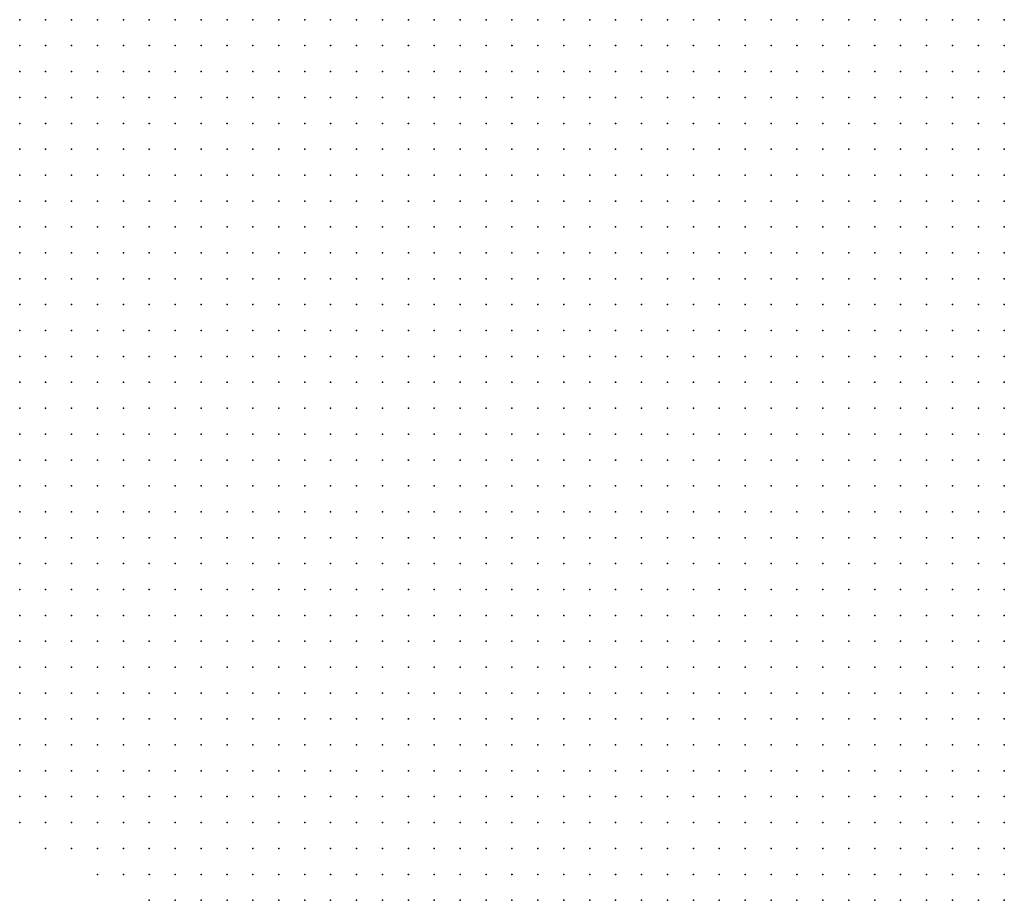
# Model space of a CAD drawing. Units: inches. Extents: x -1.3 to 1.3, y -1.1 to 1.1.
# Drawn here: x -0.32 to -0.24, y -0.51 to -0.44 of the extents above; entities that cross this region are included whole.
import ezdxf

# ---------------------------------------------------------------- set-up
doc = ezdxf.new("R2010")
doc.units = ezdxf.units.IN
doc.header["$MEASUREMENT"] = 0
doc.header["$PDMODE"] = 32
doc.header["$PDSIZE"] = 1e-05
doc.layers.add('layer5', color=5, linetype='Continuous')
doc.layers.add('layer6', color=6, linetype='Continuous')

msp = doc.modelspace()

# ---------------------------------------------------------------- linework, layer by layer
at = {"layer": 'layer5', "color": 5}
for p in [(-0.3165, -0.4377), (-0.3145, -0.4377), (-0.3125, -0.4377), (-0.3105, -0.4377), (-0.3085, -0.4377), (-0.3065, -0.4377), (-0.3045, -0.4377), (-0.3025, -0.4377), (-0.3005, -0.4377), (-0.2985, -0.4377), (-0.2965, -0.4377), (-0.2945, -0.4377), (-0.2925, -0.4377), (-0.2905, -0.4377), (-0.2885, -0.4377), (-0.2865, -0.4377), (-0.2845, -0.4377), (-0.2825, -0.4377), (-0.2805, -0.4377), (-0.2785, -0.4377), (-0.2765, -0.4377), (-0.2745, -0.4377), (-0.2725, -0.4377), (-0.2705, -0.4377), (-0.2685, -0.4377), (-0.2665, -0.4377), (-0.2645, -0.4377), (-0.2625, -0.4377), (-0.2605, -0.4377), (-0.2585, -0.4377), (-0.2565, -0.4377), (-0.2545, -0.4377), (-0.2525, -0.4377), (-0.3165, -0.4397), (-0.3145, -0.4397), (-0.3125, -0.4397), (-0.3105, -0.4397), (-0.3085, -0.4397), (-0.3065, -0.4397), (-0.3045, -0.4397), (-0.3025, -0.4397), (-0.3005, -0.4397), (-0.2985, -0.4397), (-0.2965, -0.4397), (-0.2945, -0.4397), (-0.2925, -0.4397), (-0.2905, -0.4397), (-0.2885, -0.4397), (-0.2865, -0.4397), (-0.2845, -0.4397), (-0.2825, -0.4397), (-0.2805, -0.4397), (-0.2785, -0.4397), (-0.2765, -0.4397), (-0.2745, -0.4397), (-0.2725, -0.4397), (-0.2705, -0.4397), (-0.2685, -0.4397), (-0.2665, -0.4397), (-0.2645, -0.4397), (-0.2625, -0.4397), (-0.2605, -0.4397), (-0.2585, -0.4397), (-0.2565, -0.4397), (-0.2545, -0.4397), (-0.2525, -0.4397), (-0.2505, -0.4397), (-0.2485, -0.4397), (-0.2465, -0.4397), (-0.3165, -0.4417), (-0.3145, -0.4417), (-0.3125, -0.4417), (-0.3105, -0.4417), (-0.3085, -0.4417), (-0.3065, -0.4417), (-0.3045, -0.4417), (-0.3025, -0.4417), (-0.3005, -0.4417), (-0.2985, -0.4417), (-0.2965, -0.4417), (-0.2945, -0.4417), (-0.2925, -0.4417), (-0.2905, -0.4417), (-0.2885, -0.4417), (-0.2865, -0.4417), (-0.2845, -0.4417), (-0.2825, -0.4417), (-0.2805, -0.4417), (-0.2785, -0.4417), (-0.2765, -0.4417), (-0.2745, -0.4417), (-0.2725, -0.4417), (-0.2705, -0.4417), (-0.2685, -0.4417), (-0.2665, -0.4417), (-0.2645, -0.4417), (-0.2625, -0.4417), (-0.2605, -0.4417), (-0.2585, -0.4417), (-0.2565, -0.4417), (-0.2545, -0.4417), (-0.2525, -0.4417), (-0.2505, -0.4417), (-0.2485, -0.4417), (-0.2465, -0.4417), (-0.2445, -0.4417), (-0.2425, -0.4417), (-0.3165, -0.4437), (-0.3145, -0.4437), (-0.3125, -0.4437), (-0.3105, -0.4437), (-0.3085, -0.4437), (-0.3065, -0.4437), (-0.3045, -0.4437), (-0.3025, -0.4437), (-0.3005, -0.4437), (-0.2985, -0.4437), (-0.2965, -0.4437), (-0.2945, -0.4437), (-0.2925, -0.4437), (-0.2905, -0.4437), (-0.2885, -0.4437), (-0.2865, -0.4437), (-0.2845, -0.4437), (-0.2825, -0.4437), (-0.2805, -0.4437), (-0.2785, -0.4437), (-0.2765, -0.4437), (-0.2745, -0.4437), (-0.2725, -0.4437), (-0.2705, -0.4437), (-0.2685, -0.4437), (-0.2665, -0.4437), (-0.2645, -0.4437), (-0.2625, -0.4437), (-0.2605, -0.4437), (-0.2585, -0.4437), (-0.2565, -0.4437), (-0.2545, -0.4437), (-0.2525, -0.4437), (-0.2505, -0.4437), (-0.2485, -0.4437), (-0.2465, -0.4437), (-0.2445, -0.4437), (-0.2425, -0.4437), (-0.2405, -0.4437), (-0.3165, -0.4457), (-0.3145, -0.4457), (-0.3125, -0.4457), (-0.3105, -0.4457), (-0.3085, -0.4457), (-0.3065, -0.4457), (-0.3045, -0.4457), (-0.3025, -0.4457), (-0.3005, -0.4457), (-0.2985, -0.4457), (-0.2965, -0.4457), (-0.2945, -0.4457), (-0.2925, -0.4457), (-0.2905, -0.4457), (-0.2885, -0.4457), (-0.2865, -0.4457), (-0.2845, -0.4457), (-0.2825, -0.4457), (-0.2805, -0.4457), (-0.2785, -0.4457), (-0.2765, -0.4457), (-0.2745, -0.4457), (-0.2725, -0.4457), (-0.2705, -0.4457), (-0.2685, -0.4457), (-0.2665, -0.4457), (-0.2645, -0.4457), (-0.2625, -0.4457), (-0.2605, -0.4457), (-0.2585, -0.4457), (-0.2565, -0.4457), (-0.2545, -0.4457), (-0.2525, -0.4457), (-0.2505, -0.4457), (-0.2485, -0.4457), (-0.2465, -0.4457), (-0.2445, -0.4457), (-0.2425, -0.4457), (-0.2405, -0.4457), (-0.3165, -0.4477), (-0.3145, -0.4477), (-0.3125, -0.4477), (-0.3105, -0.4477), (-0.3085, -0.4477), (-0.3065, -0.4477), (-0.3045, -0.4477), (-0.3025, -0.4477), (-0.3005, -0.4477), (-0.2985, -0.4477), (-0.2965, -0.4477), (-0.2945, -0.4477), (-0.2925, -0.4477), (-0.2905, -0.4477), (-0.2885, -0.4477), (-0.2865, -0.4477), (-0.2845, -0.4477), (-0.2825, -0.4477), (-0.2805, -0.4477), (-0.2785, -0.4477), (-0.2765, -0.4477), (-0.2745, -0.4477), (-0.2725, -0.4477), (-0.2705, -0.4477), (-0.2685, -0.4477), (-0.2665, -0.4477), (-0.2645, -0.4477), (-0.2625, -0.4477), (-0.2605, -0.4477), (-0.2585, -0.4477), (-0.2565, -0.4477), (-0.2545, -0.4477), (-0.2525, -0.4477), (-0.2505, -0.4477), (-0.2485, -0.4477), (-0.2465, -0.4477), (-0.2445, -0.4477), (-0.2425, -0.4477), (-0.2405, -0.4477), (-0.3165, -0.4497), (-0.3145, -0.4497), (-0.3125, -0.4497), (-0.3105, -0.4497), (-0.3085, -0.4497), (-0.3065, -0.4497), (-0.3045, -0.4497), (-0.3025, -0.4497), (-0.3005, -0.4497), (-0.2985, -0.4497), (-0.2965, -0.4497), (-0.2945, -0.4497), (-0.2925, -0.4497), (-0.2905, -0.4497), (-0.2885, -0.4497), (-0.2865, -0.4497), (-0.2845, -0.4497), (-0.2825, -0.4497), (-0.2805, -0.4497), (-0.2785, -0.4497), (-0.2765, -0.4497), (-0.2745, -0.4497), (-0.2725, -0.4497), (-0.2705, -0.4497), (-0.2685, -0.4497), (-0.2665, -0.4497), (-0.2645, -0.4497), (-0.2625, -0.4497), (-0.2605, -0.4497), (-0.2585, -0.4497), (-0.2565, -0.4497), (-0.2545, -0.4497), (-0.2525, -0.4497), (-0.2505, -0.4497), (-0.2485, -0.4497), (-0.2465, -0.4497), (-0.2445, -0.4497), (-0.2425, -0.4497), (-0.2405, -0.4497), (-0.3165, -0.4517), (-0.3145, -0.4517), (-0.3125, -0.4517), (-0.3105, -0.4517), (-0.3085, -0.4517), (-0.3065, -0.4517), (-0.3045, -0.4517), (-0.3025, -0.4517), (-0.3005, -0.4517), (-0.2985, -0.4517), (-0.2965, -0.4517), (-0.2945, -0.4517), (-0.2925, -0.4517), (-0.2905, -0.4517), (-0.2885, -0.4517), (-0.2865, -0.4517), (-0.2845, -0.4517), (-0.2825, -0.4517), (-0.2805, -0.4517), (-0.2785, -0.4517), (-0.2765, -0.4517), (-0.2745, -0.4517), (-0.2725, -0.4517), (-0.2705, -0.4517), (-0.2685, -0.4517), (-0.2665, -0.4517), (-0.2645, -0.4517), (-0.2625, -0.4517), (-0.2605, -0.4517), (-0.2585, -0.4517), (-0.2565, -0.4517), (-0.2545, -0.4517), (-0.2525, -0.4517), (-0.2505, -0.4517), (-0.2485, -0.4517), (-0.2465, -0.4517), (-0.2445, -0.4517), (-0.2425, -0.4517), (-0.2405, -0.4517), (-0.3165, -0.4537), (-0.3145, -0.4537), (-0.3125, -0.4537), (-0.3105, -0.4537), (-0.3085, -0.4537), (-0.3065, -0.4537), (-0.3045, -0.4537), (-0.3025, -0.4537), (-0.3005, -0.4537), (-0.2985, -0.4537), (-0.2965, -0.4537), (-0.2945, -0.4537), (-0.2925, -0.4537), (-0.2905, -0.4537), (-0.2885, -0.4537), (-0.2865, -0.4537), (-0.2845, -0.4537), (-0.2825, -0.4537), (-0.2805, -0.4537), (-0.2785, -0.4537), (-0.2765, -0.4537), (-0.2745, -0.4537), (-0.2725, -0.4537), (-0.2705, -0.4537), (-0.2685, -0.4537), (-0.2665, -0.4537), (-0.2645, -0.4537), (-0.2625, -0.4537), (-0.2605, -0.4537), (-0.2585, -0.4537), (-0.2565, -0.4537), (-0.2545, -0.4537), (-0.2525, -0.4537), (-0.2505, -0.4537), (-0.2485, -0.4537), (-0.2465, -0.4537), (-0.2445, -0.4537), (-0.2425, -0.4537), (-0.2405, -0.4537), (-0.3165, -0.4557), (-0.3145, -0.4557), (-0.3125, -0.4557), (-0.3105, -0.4557), (-0.3085, -0.4557), (-0.3065, -0.4557), (-0.3045, -0.4557), (-0.3025, -0.4557), (-0.3005, -0.4557), (-0.2985, -0.4557), (-0.2965, -0.4557), (-0.2945, -0.4557), (-0.2925, -0.4557), (-0.2905, -0.4557), (-0.2885, -0.4557), (-0.2865, -0.4557), (-0.2845, -0.4557), (-0.2825, -0.4557), (-0.2805, -0.4557), (-0.2785, -0.4557), (-0.2765, -0.4557), (-0.2745, -0.4557), (-0.2725, -0.4557), (-0.2705, -0.4557), (-0.2685, -0.4557), (-0.2665, -0.4557), (-0.2645, -0.4557), (-0.2625, -0.4557), (-0.2605, -0.4557), (-0.2585, -0.4557), (-0.2565, -0.4557), (-0.2545, -0.4557), (-0.2525, -0.4557), (-0.2505, -0.4557), (-0.2485, -0.4557), (-0.2465, -0.4557), (-0.2445, -0.4557), (-0.2425, -0.4557), (-0.2405, -0.4557), (-0.3165, -0.4577), (-0.3145, -0.4577), (-0.3125, -0.4577), (-0.3105, -0.4577), (-0.3085, -0.4577), (-0.3065, -0.4577), (-0.3045, -0.4577), (-0.3025, -0.4577), (-0.3005, -0.4577), (-0.2985, -0.4577), (-0.2965, -0.4577), (-0.2945, -0.4577), (-0.2925, -0.4577), (-0.2905, -0.4577), (-0.2885, -0.4577), (-0.2865, -0.4577), (-0.2845, -0.4577), (-0.2825, -0.4577), (-0.2805, -0.4577), (-0.2785, -0.4577), (-0.2765, -0.4577), (-0.2745, -0.4577), (-0.2725, -0.4577), (-0.2705, -0.4577), (-0.2685, -0.4577), (-0.2665, -0.4577), (-0.2645, -0.4577), (-0.2625, -0.4577), (-0.2605, -0.4577), (-0.2585, -0.4577), (-0.2565, -0.4577), (-0.2545, -0.4577), (-0.2525, -0.4577), (-0.2505, -0.4577), (-0.2485, -0.4577), (-0.2465, -0.4577), (-0.2445, -0.4577), (-0.2425, -0.4577), (-0.2405, -0.4577), (-0.3165, -0.4597), (-0.3145, -0.4597), (-0.3125, -0.4597), (-0.3105, -0.4597), (-0.3085, -0.4597), (-0.3065, -0.4597), (-0.3045, -0.4597), (-0.3025, -0.4597), (-0.3005, -0.4597), (-0.2985, -0.4597), (-0.2965, -0.4597), (-0.2945, -0.4597), (-0.2925, -0.4597), (-0.2905, -0.4597), (-0.2885, -0.4597), (-0.2865, -0.4597), (-0.2845, -0.4597), (-0.2825, -0.4597), (-0.2805, -0.4597), (-0.2785, -0.4597), (-0.2765, -0.4597), (-0.2745, -0.4597), (-0.2725, -0.4597), (-0.2705, -0.4597), (-0.2685, -0.4597), (-0.2665, -0.4597), (-0.2645, -0.4597), (-0.2625, -0.4597), (-0.2605, -0.4597), (-0.2585, -0.4597), (-0.2565, -0.4597), (-0.2545, -0.4597), (-0.2525, -0.4597), (-0.2505, -0.4597), (-0.2485, -0.4597), (-0.2465, -0.4597), (-0.2445, -0.4597), (-0.2425, -0.4597), (-0.2405, -0.4597), (-0.3165, -0.4617), (-0.3145, -0.4617), (-0.3125, -0.4617), (-0.3105, -0.4617), (-0.3085, -0.4617), (-0.3065, -0.4617), (-0.3045, -0.4617), (-0.3025, -0.4617), (-0.3005, -0.4617), (-0.2985, -0.4617), (-0.2965, -0.4617), (-0.2945, -0.4617), (-0.2925, -0.4617), (-0.2905, -0.4617), (-0.2885, -0.4617), (-0.2865, -0.4617), (-0.2845, -0.4617), (-0.2825, -0.4617), (-0.2805, -0.4617), (-0.2785, -0.4617), (-0.2765, -0.4617), (-0.2745, -0.4617), (-0.2725, -0.4617), (-0.2705, -0.4617), (-0.2685, -0.4617), (-0.2665, -0.4617), (-0.2645, -0.4617), (-0.2625, -0.4617), (-0.2605, -0.4617), (-0.2585, -0.4617), (-0.2565, -0.4617), (-0.2545, -0.4617), (-0.2525, -0.4617), (-0.2505, -0.4617), (-0.2485, -0.4617), (-0.2465, -0.4617), (-0.2445, -0.4617), (-0.2425, -0.4617), (-0.2405, -0.4617), (-0.3165, -0.4637), (-0.3145, -0.4637), (-0.3125, -0.4637), (-0.3105, -0.4637), (-0.3085, -0.4637), (-0.3065, -0.4637), (-0.3045, -0.4637), (-0.3025, -0.4637), (-0.3005, -0.4637), (-0.2985, -0.4637), (-0.2965, -0.4637), (-0.2945, -0.4637), (-0.2925, -0.4637), (-0.2905, -0.4637), (-0.2885, -0.4637), (-0.2865, -0.4637), (-0.2845, -0.4637), (-0.2825, -0.4637), (-0.2805, -0.4637), (-0.2785, -0.4637), (-0.2765, -0.4637), (-0.2745, -0.4637), (-0.2725, -0.4637), (-0.2705, -0.4637), (-0.2685, -0.4637), (-0.2665, -0.4637), (-0.2645, -0.4637), (-0.2625, -0.4637), (-0.2605, -0.4637), (-0.2585, -0.4637), (-0.2565, -0.4637), (-0.2545, -0.4637), (-0.2525, -0.4637), (-0.2505, -0.4637), (-0.2485, -0.4637), (-0.2465, -0.4637), (-0.2445, -0.4637), (-0.2425, -0.4637), (-0.2405, -0.4637), (-0.3165, -0.4657), (-0.3145, -0.4657), (-0.3125, -0.4657), (-0.3105, -0.4657), (-0.3085, -0.4657), (-0.3065, -0.4657), (-0.3045, -0.4657), (-0.3025, -0.4657), (-0.3005, -0.4657), (-0.2985, -0.4657), (-0.2965, -0.4657), (-0.2945, -0.4657), (-0.2925, -0.4657), (-0.2905, -0.4657), (-0.2885, -0.4657), (-0.2865, -0.4657), (-0.2845, -0.4657), (-0.2825, -0.4657), (-0.2805, -0.4657), (-0.2785, -0.4657), (-0.2765, -0.4657), (-0.2745, -0.4657), (-0.2725, -0.4657), (-0.2705, -0.4657), (-0.2685, -0.4657), (-0.2665, -0.4657), (-0.2645, -0.4657), (-0.2625, -0.4657), (-0.2605, -0.4657), (-0.2585, -0.4657), (-0.2565, -0.4657), (-0.2545, -0.4657), (-0.2525, -0.4657), (-0.2505, -0.4657), (-0.2485, -0.4657), (-0.2465, -0.4657), (-0.2445, -0.4657), (-0.2425, -0.4657), (-0.2405, -0.4657), (-0.3165, -0.4677), (-0.3145, -0.4677), (-0.3125, -0.4677), (-0.3105, -0.4677), (-0.3085, -0.4677), (-0.3065, -0.4677), (-0.3045, -0.4677), (-0.3025, -0.4677), (-0.3005, -0.4677), (-0.2985, -0.4677), (-0.2965, -0.4677), (-0.2945, -0.4677), (-0.2925, -0.4677), (-0.2905, -0.4677), (-0.2885, -0.4677), (-0.2865, -0.4677), (-0.2845, -0.4677), (-0.2825, -0.4677), (-0.2805, -0.4677), (-0.2785, -0.4677), (-0.2765, -0.4677), (-0.2745, -0.4677), (-0.2725, -0.4677), (-0.2705, -0.4677), (-0.2685, -0.4677), (-0.2665, -0.4677), (-0.2645, -0.4677), (-0.2625, -0.4677), (-0.2605, -0.4677), (-0.2585, -0.4677), (-0.2565, -0.4677), (-0.2545, -0.4677), (-0.2525, -0.4677), (-0.2505, -0.4677), (-0.2485, -0.4677), (-0.2465, -0.4677), (-0.2445, -0.4677), (-0.2425, -0.4677), (-0.2405, -0.4677), (-0.3165, -0.4697), (-0.3145, -0.4697), (-0.3125, -0.4697), (-0.3105, -0.4697), (-0.3085, -0.4697), (-0.3065, -0.4697), (-0.3045, -0.4697), (-0.3025, -0.4697), (-0.3005, -0.4697), (-0.2985, -0.4697), (-0.2965, -0.4697), (-0.2945, -0.4697), (-0.2925, -0.4697), (-0.2905, -0.4697), (-0.2885, -0.4697), (-0.2865, -0.4697), (-0.2845, -0.4697), (-0.2825, -0.4697), (-0.2805, -0.4697), (-0.2785, -0.4697), (-0.2765, -0.4697), (-0.2745, -0.4697), (-0.2725, -0.4697), (-0.2705, -0.4697), (-0.2685, -0.4697), (-0.2665, -0.4697), (-0.2645, -0.4697), (-0.2625, -0.4697), (-0.2605, -0.4697), (-0.2585, -0.4697), (-0.2565, -0.4697), (-0.2545, -0.4697), (-0.2525, -0.4697), (-0.2505, -0.4697), (-0.2485, -0.4697), (-0.2465, -0.4697), (-0.2445, -0.4697), (-0.2425, -0.4697), (-0.2405, -0.4697), (-0.3165, -0.4717), (-0.3145, -0.4717), (-0.3125, -0.4717), (-0.3105, -0.4717), (-0.3085, -0.4717), (-0.3065, -0.4717), (-0.3045, -0.4717), (-0.3025, -0.4717), (-0.3005, -0.4717), (-0.2985, -0.4717), (-0.2965, -0.4717), (-0.2945, -0.4717), (-0.2925, -0.4717), (-0.2905, -0.4717), (-0.2885, -0.4717), (-0.2865, -0.4717), (-0.2845, -0.4717), (-0.2825, -0.4717), (-0.2805, -0.4717), (-0.2785, -0.4717), (-0.2765, -0.4717), (-0.2745, -0.4717), (-0.2725, -0.4717), (-0.2705, -0.4717), (-0.2685, -0.4717), (-0.2665, -0.4717), (-0.2645, -0.4717), (-0.2625, -0.4717), (-0.2605, -0.4717), (-0.2585, -0.4717), (-0.2565, -0.4717), (-0.2545, -0.4717), (-0.2525, -0.4717), (-0.2505, -0.4717), (-0.2485, -0.4717), (-0.2465, -0.4717), (-0.2445, -0.4717), (-0.2425, -0.4717), (-0.2405, -0.4717), (-0.3165, -0.4737), (-0.3145, -0.4737), (-0.3125, -0.4737), (-0.3105, -0.4737), (-0.3085, -0.4737), (-0.3065, -0.4737), (-0.3045, -0.4737), (-0.3025, -0.4737), (-0.3005, -0.4737), (-0.2985, -0.4737), (-0.2965, -0.4737), (-0.2945, -0.4737), (-0.2925, -0.4737), (-0.2905, -0.4737), (-0.2885, -0.4737), (-0.2865, -0.4737), (-0.2845, -0.4737), (-0.2825, -0.4737), (-0.2805, -0.4737), (-0.2785, -0.4737), (-0.2765, -0.4737), (-0.2745, -0.4737), (-0.2725, -0.4737), (-0.2705, -0.4737), (-0.2685, -0.4737), (-0.2665, -0.4737), (-0.2645, -0.4737), (-0.2625, -0.4737), (-0.2605, -0.4737), (-0.2585, -0.4737), (-0.2565, -0.4737), (-0.2545, -0.4737), (-0.2525, -0.4737), (-0.2505, -0.4737), (-0.2485, -0.4737), (-0.2465, -0.4737), (-0.2445, -0.4737), (-0.2425, -0.4737), (-0.2405, -0.4737), (-0.3165, -0.4757), (-0.3145, -0.4757), (-0.3125, -0.4757), (-0.3105, -0.4757), (-0.3085, -0.4757), (-0.3065, -0.4757), (-0.3045, -0.4757), (-0.3025, -0.4757), (-0.3005, -0.4757), (-0.2985, -0.4757), (-0.2965, -0.4757), (-0.2945, -0.4757), (-0.2925, -0.4757), (-0.2905, -0.4757), (-0.2885, -0.4757), (-0.2865, -0.4757), (-0.2845, -0.4757), (-0.2825, -0.4757), (-0.2805, -0.4757), (-0.2785, -0.4757), (-0.2765, -0.4757), (-0.2745, -0.4757), (-0.2725, -0.4757), (-0.2705, -0.4757), (-0.2685, -0.4757), (-0.2665, -0.4757), (-0.2645, -0.4757), (-0.2625, -0.4757), (-0.2605, -0.4757), (-0.2585, -0.4757), (-0.2565, -0.4757), (-0.2545, -0.4757), (-0.2525, -0.4757), (-0.2505, -0.4757), (-0.2485, -0.4757), (-0.2465, -0.4757), (-0.2445, -0.4757), (-0.2425, -0.4757), (-0.2405, -0.4757), (-0.3165, -0.4777), (-0.3145, -0.4777), (-0.3125, -0.4777), (-0.3105, -0.4777), (-0.3085, -0.4777), (-0.3065, -0.4777), (-0.3045, -0.4777), (-0.3025, -0.4777), (-0.3005, -0.4777), (-0.2985, -0.4777), (-0.2965, -0.4777), (-0.2945, -0.4777), (-0.2925, -0.4777), (-0.2905, -0.4777), (-0.2885, -0.4777), (-0.2865, -0.4777), (-0.2845, -0.4777), (-0.2825, -0.4777), (-0.2805, -0.4777), (-0.2785, -0.4777), (-0.2765, -0.4777), (-0.2745, -0.4777), (-0.2725, -0.4777), (-0.2705, -0.4777), (-0.2685, -0.4777), (-0.2665, -0.4777), (-0.2645, -0.4777), (-0.2625, -0.4777), (-0.2605, -0.4777), (-0.2585, -0.4777), (-0.2565, -0.4777), (-0.2545, -0.4777), (-0.2525, -0.4777), (-0.2505, -0.4777), (-0.2485, -0.4777), (-0.2465, -0.4777), (-0.2445, -0.4777), (-0.2425, -0.4777), (-0.2405, -0.4777), (-0.3165, -0.4797), (-0.3145, -0.4797), (-0.3125, -0.4797), (-0.3105, -0.4797), (-0.3085, -0.4797), (-0.3065, -0.4797), (-0.3045, -0.4797), (-0.3025, -0.4797), (-0.3005, -0.4797), (-0.2985, -0.4797), (-0.2965, -0.4797), (-0.2945, -0.4797), (-0.2925, -0.4797), (-0.2905, -0.4797), (-0.2885, -0.4797), (-0.2865, -0.4797), (-0.2845, -0.4797), (-0.2825, -0.4797), (-0.2805, -0.4797), (-0.2785, -0.4797), (-0.2765, -0.4797), (-0.2745, -0.4797), (-0.2725, -0.4797), (-0.2705, -0.4797), (-0.2685, -0.4797), (-0.2665, -0.4797), (-0.2645, -0.4797), (-0.2625, -0.4797), (-0.2605, -0.4797), (-0.2585, -0.4797), (-0.2565, -0.4797), (-0.2545, -0.4797), (-0.2525, -0.4797), (-0.2505, -0.4797), (-0.2485, -0.4797), (-0.2465, -0.4797), (-0.2445, -0.4797), (-0.2425, -0.4797), (-0.2405, -0.4797), (-0.3165, -0.4817), (-0.3145, -0.4817), (-0.3125, -0.4817), (-0.3105, -0.4817), (-0.3085, -0.4817), (-0.3065, -0.4817), (-0.3045, -0.4817), (-0.3025, -0.4817), (-0.3005, -0.4817), (-0.2985, -0.4817), (-0.2965, -0.4817), (-0.2945, -0.4817), (-0.2925, -0.4817), (-0.2905, -0.4817), (-0.2885, -0.4817), (-0.2865, -0.4817), (-0.2845, -0.4817), (-0.2825, -0.4817), (-0.2805, -0.4817), (-0.2785, -0.4817), (-0.2765, -0.4817), (-0.2745, -0.4817), (-0.2725, -0.4817), (-0.2705, -0.4817), (-0.2685, -0.4817), (-0.2665, -0.4817), (-0.2645, -0.4817), (-0.2625, -0.4817), (-0.2605, -0.4817), (-0.2585, -0.4817), (-0.2565, -0.4817), (-0.2545, -0.4817), (-0.2525, -0.4817), (-0.2505, -0.4817), (-0.2485, -0.4817), (-0.2465, -0.4817), (-0.2445, -0.4817), (-0.2425, -0.4817), (-0.2405, -0.4817), (-0.3165, -0.4837), (-0.3145, -0.4837), (-0.3125, -0.4837), (-0.3105, -0.4837), (-0.3085, -0.4837), (-0.3065, -0.4837), (-0.3045, -0.4837), (-0.3025, -0.4837), (-0.3005, -0.4837), (-0.2985, -0.4837), (-0.2965, -0.4837), (-0.2945, -0.4837), (-0.2925, -0.4837), (-0.2905, -0.4837), (-0.2885, -0.4837), (-0.2865, -0.4837), (-0.2845, -0.4837), (-0.2825, -0.4837), (-0.2805, -0.4837), (-0.2785, -0.4837), (-0.2765, -0.4837), (-0.2745, -0.4837), (-0.2725, -0.4837), (-0.2705, -0.4837), (-0.2685, -0.4837), (-0.2665, -0.4837), (-0.2645, -0.4837), (-0.2625, -0.4837), (-0.2605, -0.4837), (-0.2585, -0.4837), (-0.2565, -0.4837), (-0.2545, -0.4837), (-0.2525, -0.4837), (-0.2505, -0.4837), (-0.2485, -0.4837), (-0.2465, -0.4837), (-0.2445, -0.4837), (-0.2425, -0.4837), (-0.2405, -0.4837), (-0.3165, -0.4857), (-0.3145, -0.4857), (-0.3125, -0.4857), (-0.3105, -0.4857), (-0.3085, -0.4857), (-0.3065, -0.4857), (-0.3045, -0.4857), (-0.3025, -0.4857), (-0.3005, -0.4857), (-0.2985, -0.4857), (-0.2965, -0.4857), (-0.2945, -0.4857), (-0.2925, -0.4857), (-0.2905, -0.4857), (-0.2885, -0.4857), (-0.2865, -0.4857), (-0.2845, -0.4857), (-0.2825, -0.4857), (-0.2805, -0.4857), (-0.2785, -0.4857), (-0.2765, -0.4857), (-0.2745, -0.4857), (-0.2725, -0.4857), (-0.2705, -0.4857), (-0.2685, -0.4857), (-0.2665, -0.4857), (-0.2645, -0.4857), (-0.2625, -0.4857), (-0.2605, -0.4857), (-0.2585, -0.4857), (-0.2565, -0.4857), (-0.2545, -0.4857), (-0.2525, -0.4857), (-0.2505, -0.4857), (-0.2485, -0.4857), (-0.2465, -0.4857), (-0.2445, -0.4857), (-0.2425, -0.4857), (-0.2405, -0.4857), (-0.3165, -0.4877), (-0.3145, -0.4877), (-0.3125, -0.4877), (-0.3105, -0.4877), (-0.3085, -0.4877), (-0.3065, -0.4877), (-0.3045, -0.4877), (-0.3025, -0.4877), (-0.3005, -0.4877), (-0.2985, -0.4877), (-0.2965, -0.4877), (-0.2945, -0.4877), (-0.2925, -0.4877), (-0.2905, -0.4877), (-0.2885, -0.4877), (-0.2865, -0.4877), (-0.2845, -0.4877), (-0.2825, -0.4877), (-0.2805, -0.4877), (-0.2785, -0.4877), (-0.2765, -0.4877), (-0.2745, -0.4877), (-0.2725, -0.4877), (-0.2705, -0.4877), (-0.2685, -0.4877), (-0.2665, -0.4877), (-0.2645, -0.4877), (-0.2625, -0.4877), (-0.2605, -0.4877), (-0.2585, -0.4877), (-0.2565, -0.4877), (-0.2545, -0.4877), (-0.2525, -0.4877), (-0.2505, -0.4877), (-0.2485, -0.4877), (-0.2465, -0.4877), (-0.2445, -0.4877), (-0.2425, -0.4877), (-0.2405, -0.4877), (-0.3165, -0.4897), (-0.3145, -0.4897), (-0.3125, -0.4897), (-0.3105, -0.4897), (-0.3085, -0.4897), (-0.3065, -0.4897), (-0.3045, -0.4897), (-0.3025, -0.4897), (-0.3005, -0.4897), (-0.2985, -0.4897), (-0.2965, -0.4897), (-0.2945, -0.4897), (-0.2925, -0.4897), (-0.2905, -0.4897), (-0.2885, -0.4897), (-0.2865, -0.4897), (-0.2845, -0.4897), (-0.2825, -0.4897), (-0.2805, -0.4897), (-0.2785, -0.4897), (-0.2765, -0.4897), (-0.2745, -0.4897), (-0.2725, -0.4897), (-0.2705, -0.4897), (-0.2685, -0.4897), (-0.2665, -0.4897), (-0.2645, -0.4897), (-0.2625, -0.4897), (-0.2605, -0.4897), (-0.2585, -0.4897), (-0.2565, -0.4897), (-0.2545, -0.4897), (-0.2525, -0.4897), (-0.2505, -0.4897), (-0.2485, -0.4897), (-0.2465, -0.4897), (-0.2445, -0.4897), (-0.2425, -0.4897), (-0.2405, -0.4897), (-0.3165, -0.4917), (-0.3145, -0.4917), (-0.3125, -0.4917), (-0.3105, -0.4917), (-0.3085, -0.4917), (-0.3065, -0.4917), (-0.3045, -0.4917), (-0.3025, -0.4917), (-0.3005, -0.4917), (-0.2985, -0.4917), (-0.2965, -0.4917), (-0.2945, -0.4917), (-0.2925, -0.4917), (-0.2905, -0.4917), (-0.2885, -0.4917), (-0.2865, -0.4917), (-0.2845, -0.4917), (-0.2825, -0.4917), (-0.2805, -0.4917), (-0.2785, -0.4917), (-0.2765, -0.4917), (-0.2745, -0.4917), (-0.2725, -0.4917), (-0.2705, -0.4917), (-0.2685, -0.4917), (-0.2665, -0.4917), (-0.2645, -0.4917), (-0.2625, -0.4917), (-0.2605, -0.4917), (-0.2585, -0.4917), (-0.2565, -0.4917), (-0.2545, -0.4917), (-0.2525, -0.4917), (-0.2505, -0.4917), (-0.2485, -0.4917), (-0.2465, -0.4917), (-0.2445, -0.4917), (-0.2425, -0.4917), (-0.2405, -0.4917), (-0.3165, -0.4937), (-0.3145, -0.4937), (-0.3125, -0.4937), (-0.3105, -0.4937), (-0.3085, -0.4937), (-0.3065, -0.4937), (-0.3045, -0.4937), (-0.3025, -0.4937), (-0.3005, -0.4937), (-0.2985, -0.4937), (-0.2965, -0.4937), (-0.2945, -0.4937), (-0.2925, -0.4937), (-0.2905, -0.4937), (-0.2885, -0.4937), (-0.2865, -0.4937), (-0.2845, -0.4937), (-0.2825, -0.4937), (-0.2805, -0.4937), (-0.2785, -0.4937), (-0.2765, -0.4937), (-0.2745, -0.4937), (-0.2725, -0.4937), (-0.2705, -0.4937), (-0.2685, -0.4937), (-0.2665, -0.4937), (-0.2645, -0.4937), (-0.2625, -0.4937), (-0.2605, -0.4937), (-0.2585, -0.4937), (-0.2565, -0.4937), (-0.2545, -0.4937), (-0.2525, -0.4937), (-0.2505, -0.4937), (-0.2485, -0.4937), (-0.2465, -0.4937), (-0.2445, -0.4937), (-0.2425, -0.4937), (-0.2405, -0.4937), (-0.3165, -0.4957), (-0.3145, -0.4957), (-0.3125, -0.4957), (-0.3105, -0.4957), (-0.3085, -0.4957), (-0.3065, -0.4957), (-0.3045, -0.4957), (-0.3025, -0.4957), (-0.3005, -0.4957), (-0.2985, -0.4957), (-0.2965, -0.4957), (-0.2945, -0.4957), (-0.2925, -0.4957), (-0.2905, -0.4957), (-0.2885, -0.4957), (-0.2865, -0.4957), (-0.2845, -0.4957), (-0.2825, -0.4957), (-0.2805, -0.4957), (-0.2785, -0.4957), (-0.2765, -0.4957), (-0.2745, -0.4957), (-0.2725, -0.4957), (-0.2705, -0.4957), (-0.2685, -0.4957), (-0.2665, -0.4957), (-0.2645, -0.4957), (-0.2625, -0.4957), (-0.2605, -0.4957), (-0.2585, -0.4957), (-0.2565, -0.4957), (-0.2545, -0.4957), (-0.2525, -0.4957), (-0.2505, -0.4957), (-0.2485, -0.4957), (-0.2465, -0.4957), (-0.2445, -0.4957), (-0.2425, -0.4957), (-0.2405, -0.4957), (-0.3165, -0.4977), (-0.3145, -0.4977), (-0.3125, -0.4977), (-0.3105, -0.4977), (-0.3085, -0.4977), (-0.3065, -0.4977), (-0.3045, -0.4977), (-0.3025, -0.4977), (-0.3005, -0.4977), (-0.2985, -0.4977), (-0.2965, -0.4977), (-0.2945, -0.4977), (-0.2925, -0.4977), (-0.2905, -0.4977), (-0.2885, -0.4977), (-0.2865, -0.4977), (-0.2845, -0.4977), (-0.2825, -0.4977), (-0.2805, -0.4977), (-0.2785, -0.4977), (-0.2765, -0.4977), (-0.2745, -0.4977), (-0.2725, -0.4977), (-0.2705, -0.4977), (-0.2685, -0.4977), (-0.2665, -0.4977), (-0.2645, -0.4977), (-0.2625, -0.4977), (-0.2605, -0.4977), (-0.2585, -0.4977), (-0.2565, -0.4977), (-0.2545, -0.4977), (-0.2525, -0.4977), (-0.2505, -0.4977), (-0.2485, -0.4977), (-0.2465, -0.4977), (-0.2445, -0.4977), (-0.2425, -0.4977), (-0.2405, -0.4977), (-0.3165, -0.4997), (-0.3145, -0.4997), (-0.3125, -0.4997), (-0.3105, -0.4997), (-0.3085, -0.4997), (-0.3065, -0.4997), (-0.3045, -0.4997), (-0.3025, -0.4997), (-0.3005, -0.4997), (-0.2985, -0.4997), (-0.2965, -0.4997), (-0.2945, -0.4997), (-0.2925, -0.4997), (-0.2905, -0.4997), (-0.2885, -0.4997), (-0.2865, -0.4997), (-0.2845, -0.4997), (-0.2825, -0.4997), (-0.2805, -0.4997), (-0.2785, -0.4997), (-0.2765, -0.4997), (-0.2745, -0.4997), (-0.2725, -0.4997), (-0.2705, -0.4997), (-0.2685, -0.4997), (-0.2665, -0.4997), (-0.2645, -0.4997), (-0.2625, -0.4997), (-0.2605, -0.4997), (-0.2585, -0.4997), (-0.2565, -0.4997), (-0.2545, -0.4997), (-0.2525, -0.4997), (-0.2505, -0.4997), (-0.2485, -0.4997), (-0.2465, -0.4997), (-0.2445, -0.4997), (-0.2425, -0.4997), (-0.2405, -0.4997), (-0.3145, -0.5017), (-0.3125, -0.5017), (-0.3105, -0.5017), (-0.3085, -0.5017), (-0.3065, -0.5017), (-0.3045, -0.5017), (-0.3025, -0.5017), (-0.3005, -0.5017), (-0.2985, -0.5017), (-0.2965, -0.5017), (-0.2945, -0.5017), (-0.2925, -0.5017), (-0.2905, -0.5017), (-0.2885, -0.5017), (-0.2865, -0.5017), (-0.2845, -0.5017), (-0.2825, -0.5017), (-0.2805, -0.5017), (-0.2785, -0.5017), (-0.2765, -0.5017), (-0.2745, -0.5017), (-0.2725, -0.5017), (-0.2705, -0.5017), (-0.2685, -0.5017), (-0.2665, -0.5017), (-0.2645, -0.5017), (-0.2625, -0.5017), (-0.2605, -0.5017), (-0.2585, -0.5017), (-0.2565, -0.5017), (-0.2545, -0.5017), (-0.2525, -0.5017), (-0.2505, -0.5017), (-0.2485, -0.5017), (-0.2465, -0.5017), (-0.2445, -0.5017), (-0.2425, -0.5017), (-0.2405, -0.5017), (-0.3105, -0.5037), (-0.3085, -0.5037), (-0.3065, -0.5037), (-0.3045, -0.5037), (-0.3025, -0.5037), (-0.3005, -0.5037), (-0.2985, -0.5037), (-0.2965, -0.5037), (-0.2945, -0.5037), (-0.2925, -0.5037), (-0.2905, -0.5037), (-0.2885, -0.5037), (-0.2865, -0.5037), (-0.2845, -0.5037), (-0.2825, -0.5037), (-0.2805, -0.5037), (-0.2785, -0.5037), (-0.2765, -0.5037), (-0.2745, -0.5037), (-0.2725, -0.5037), (-0.2705, -0.5037), (-0.2685, -0.5037), (-0.2665, -0.5037), (-0.2645, -0.5037), (-0.2625, -0.5037), (-0.2605, -0.5037), (-0.2585, -0.5037), (-0.2565, -0.5037), (-0.2545, -0.5037), (-0.2525, -0.5037), (-0.2505, -0.5037), (-0.2485, -0.5037), (-0.2465, -0.5037), (-0.2445, -0.5037), (-0.2425, -0.5037), (-0.2405, -0.5037), (-0.3065, -0.5057), (-0.3045, -0.5057), (-0.3025, -0.5057), (-0.3005, -0.5057), (-0.2985, -0.5057), (-0.2965, -0.5057), (-0.2945, -0.5057), (-0.2925, -0.5057), (-0.2905, -0.5057), (-0.2885, -0.5057), (-0.2865, -0.5057), (-0.2845, -0.5057), (-0.2825, -0.5057), (-0.2805, -0.5057), (-0.2785, -0.5057), (-0.2765, -0.5057), (-0.2745, -0.5057), (-0.2725, -0.5057), (-0.2705, -0.5057), (-0.2685, -0.5057), (-0.2665, -0.5057), (-0.2645, -0.5057), (-0.2625, -0.5057), (-0.2605, -0.5057), (-0.2585, -0.5057), (-0.2565, -0.5057), (-0.2545, -0.5057), (-0.2525, -0.5057), (-0.2505, -0.5057), (-0.2485, -0.5057), (-0.2465, -0.5057), (-0.2445, -0.5057), (-0.2425, -0.5057), (-0.2405, -0.5057)]:
    msp.add_point(p, dxfattribs=at)
at = {"layer": 'layer6', "color": 6}
for p in [(-0.2505, -0.4377), (-0.2485, -0.4377), (-0.2465, -0.4377), (-0.2445, -0.4377), (-0.2425, -0.4377), (-0.2405, -0.4377), (-0.2445, -0.4397), (-0.2425, -0.4397), (-0.2405, -0.4397), (-0.2405, -0.4417)]:
    msp.add_point(p, dxfattribs=at)

doc.saveas('drawing.dxf')
